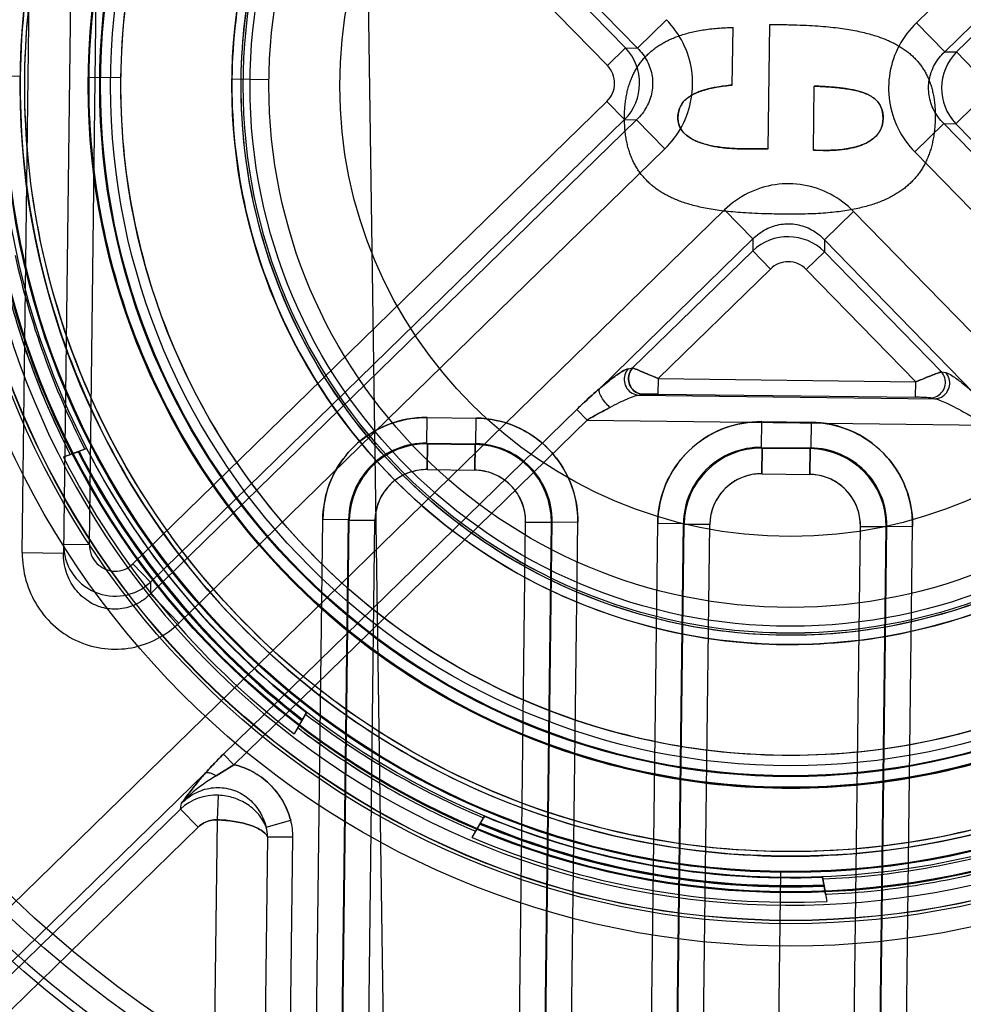
# Model space of a CAD drawing. Units: inches. Extents: x -10.5 to 35.3, y -19.3 to 12.5.
# Drawn here: x -2.9 to -2.2, y -12 to -11.2 of the extents above; entities that cross this region are included whole.
import ezdxf

# ---------------------------------------------------------------- set-up
doc = ezdxf.new("R2010")
doc.units = ezdxf.units.IN
doc.header["$LTSCALE"] = 0.935
doc.header["$MEASUREMENT"] = 0
doc.layers.get('0').update_dxf_attribs({"linetype": 'CONTINUOUS'})

msp = doc.modelspace()

# ---------------------------------------------------------------- linework, layer by layer
at = {"color": 7, "linetype": 'CONTINUOUS'}
for p, q in [((-2.60311, -13.49447), (-2.66972, -8.98095)), ((-2.21841, -11.20646), (-1.58632, -10.58983)), ((-2.19675, -11.22867), (-1.55225, -10.59992)), ((-1.5465, -10.60329), (-2.18767, -11.22878)), ((-2.43158, -11.22576), (-2.79398, -10.85427)), ((-2.7941, -10.86336), (-2.44067, -11.22565)), ((-2.45455, -11.23918), (-2.80797, -10.8769)), ((-2.90164, -11.61129), (-2.89264, -10.88354)), ((-2.86114, -10.88393), (-2.87015, -11.61168)), ((-2.85038, -11.60505), (-2.84154, -10.89104)), ((-2.43158, -11.22576), (-2.40938, -11.2041)), ((-2.35904, -11.25408), (-2.3585, -11.21003)), ((-2.33153, -11.30286), (-2.33036, -11.20768)), ((-2.19675, -11.22867), (-2.21841, -11.20646)), ((-2.45455, -11.23918), (-2.44067, -11.22565)), ((-2.44067, -11.22565), (-2.43158, -11.22576)), ((-2.19675, -11.22867), (-2.18767, -11.22878)), ((-2.17413, -11.24266), (-2.18767, -11.22878)), ((-3.6965, -11.23752), (-2.90325, -11.24734)), ((-2.85122, -11.24798), (-2.82628, -11.24829)), ((-2.74146, -11.24934), (-2.71314, -11.24969)), ((-2.29711, -11.30385), (-2.29651, -11.25485)), ((-2.81717, -11.62003), (-2.45489, -11.2666)), ((-2.45489, -11.2666), (-2.44135, -11.28047)), ((-2.17447, -11.27007), (-2.18834, -11.28361)), ((-2.80375, -11.64299), (-2.43226, -11.28059)), ((-2.44135, -11.28047), (-2.80363, -11.6339)), ((-2.44135, -11.28047), (-2.43226, -11.28059)), ((-2.43226, -11.28059), (-2.4106, -11.30279)), ((-2.19743, -11.28349), (-2.21964, -11.30515)), ((-1.56057, -11.93632), (-2.19743, -11.28349)), ((-2.19743, -11.28349), (-2.18835, -11.28361)), ((-2.18835, -11.28361), (-1.55522, -11.9326)), ((-2.78209, -11.66519), (-2.4106, -11.30279)), ((-1.58963, -11.95095), (-2.21964, -11.30515)), ((-2.99713, -11.96614), (-2.36503, -11.3495)), ((-2.34337, -11.3717), (-2.36503, -11.3495)), ((-2.28855, -11.37238), (-2.26634, -11.35072)), ((-1.63634, -11.99651), (-2.26634, -11.35072)), ((-2.46066, -11.48612), (-2.34337, -11.3717)), ((-2.34337, -11.3717), (-2.34349, -11.38079)), ((-2.28855, -11.37238), (-2.28866, -11.38147)), ((-2.17413, -11.48966), (-2.28855, -11.37238)), ((-2.34349, -11.38079), (-2.43522, -11.47028)), ((-2.32995, -11.39467), (-2.34349, -11.38079)), ((-2.30254, -11.395), (-2.28866, -11.38147)), ((-2.28866, -11.38147), (-2.19917, -11.4732)), ((-2.41579, -11.4784), (-2.32995, -11.39467)), ((-2.2188, -11.48084), (-2.30254, -11.395)), ((-2.43851, -11.47081), (-2.43522, -11.47028)), ((-2.19917, -11.4732), (-2.19589, -11.47381)), ((-2.41579, -11.4784), (-2.41593, -11.4902)), ((-2.41579, -11.4784), (-2.2188, -11.48084)), ((-2.21894, -11.49263), (-2.2188, -11.48084)), ((-2.41593, -11.4902), (-2.21894, -11.49263)), ((-2.43054, -11.49093), (-2.42724, -11.4904)), ((-2.43054, -11.49093), (-2.20436, -11.49373)), ((-2.20764, -11.49312), (-2.20436, -11.49373)), ((-2.74789, -11.76532), (-2.47793, -11.50196)), ((-2.47793, -11.50196), (-2.46999, -11.5101)), ((-2.73995, -11.77346), (-2.46999, -11.5101)), ((-2.5926, -11.52777), (-2.59236, -11.50812)), ((-2.59236, -11.50812), (-2.55479, -11.50858)), ((-2.55503, -11.52824), (-2.55479, -11.50858)), ((-2.46999, -11.5101), (-2.16539, -11.51387)), ((-2.33672, -11.53094), (-2.33647, -11.51128)), ((-2.33647, -11.51128), (-2.2989, -11.51175)), ((-2.2989, -11.51175), (-2.29914, -11.53141)), ((-2.59209, -11.5283), (-2.5926, -11.52777)), ((-2.5926, -11.52777), (-2.55503, -11.52824)), ((-2.87021, -11.53828), (-2.85247, -11.53189)), ((-2.87021, -11.53828), (-2.85901, -11.53424)), ((-2.85381, -11.53237), (-2.86502, -11.53641)), ((-2.85901, -11.53424), (-2.85845, -11.53404)), ((-2.85817, -11.53394), (-2.85831, -11.53399)), ((-2.85247, -11.53189), (-2.85381, -11.53237)), ((-2.59209, -11.5283), (-2.59233, -11.54796)), ((-2.59233, -11.54796), (-2.59209, -11.5283)), ((-2.59209, -11.5283), (-2.55556, -11.52875)), ((-2.5558, -11.54841), (-2.55556, -11.52875)), ((-2.55556, -11.52875), (-2.5558, -11.54841)), ((-2.55556, -11.52875), (-2.55503, -11.52824)), ((-2.3362, -11.53147), (-2.33672, -11.53094)), ((-2.33672, -11.53094), (-2.29914, -11.53141)), ((-2.3362, -11.53147), (-2.33645, -11.55112)), ((-2.33645, -11.55112), (-2.3362, -11.53147)), ((-2.3362, -11.53147), (-2.29967, -11.53192)), ((-2.29991, -11.55158), (-2.29967, -11.53192)), ((-2.29967, -11.53192), (-2.29991, -11.55158)), ((-2.29967, -11.53192), (-2.29914, -11.53141)), ((-2.59233, -11.54796), (-2.5558, -11.54841)), ((-2.33645, -11.55112), (-2.29991, -11.55158)), ((-2.68461, -12.60756), (-2.67196, -11.58577)), ((-2.67196, -11.58577), (-2.6523, -11.58601)), ((-2.66495, -12.6078), (-2.6523, -11.58601)), ((-2.66421, -12.58999), (-2.65179, -11.58654)), ((-2.65179, -11.58654), (-2.6523, -11.58601)), ((-2.63213, -11.58678), (-2.65179, -11.58654)), ((-2.65179, -11.58654), (-2.63213, -11.58678)), ((-2.64455, -12.59023), (-2.63213, -11.58678)), ((-2.50989, -12.64597), (-2.49679, -11.58794)), ((-2.49732, -11.58845), (-2.49679, -11.58794)), ((-2.49679, -11.58794), (-2.47713, -11.58818)), ((-2.52966, -12.61348), (-2.51697, -11.58821)), ((-2.49732, -11.58845), (-2.51697, -11.58821)), ((-2.51697, -11.58821), (-2.49732, -11.58845)), ((-2.51001, -12.61372), (-2.49732, -11.58845)), ((-2.49023, -12.64621), (-2.47713, -11.58818)), ((-2.42924, -12.65257), (-2.41607, -11.58894)), ((-2.41607, -11.58894), (-2.39642, -11.58918)), ((-2.40958, -12.65281), (-2.39642, -11.58918)), ((-2.40876, -12.62814), (-2.3959, -11.58971)), ((-2.3959, -11.58971), (-2.39642, -11.58918)), ((-2.37625, -11.58995), (-2.3959, -11.58971)), ((-2.3959, -11.58971), (-2.37625, -11.58995)), ((-2.3891, -12.62838), (-2.37625, -11.58995)), ((-2.27394, -12.62981), (-2.26109, -11.59138)), ((-2.24143, -11.59162), (-2.26109, -11.59138)), ((-2.26109, -11.59138), (-2.24143, -11.59162)), ((-2.25428, -12.63005), (-2.24143, -11.59162)), ((-2.25407, -12.65473), (-2.2409, -11.59111)), ((-2.24143, -11.59162), (-2.2409, -11.59111)), ((-2.2409, -11.59111), (-2.22125, -11.59135)), ((-2.23441, -12.65498), (-2.22125, -11.59135)), ((-2.87006, -11.60481), (-2.85038, -11.60505)), ((-2.90164, -11.61129), (-2.87015, -11.61168)), ((-2.81717, -11.62003), (-2.80363, -11.6339)), ((-2.80363, -11.6339), (-2.80375, -11.64299)), ((-2.80375, -11.64299), (-2.78209, -11.66519)), ((-2.68448, -11.73358), (-2.69397, -11.74988)), ((-2.69119, -11.7451), (-2.6852, -11.73481)), ((-2.6852, -11.73481), (-2.68448, -11.73358)), ((-2.68798, -11.73959), (-2.69397, -11.74988)), ((-2.68768, -11.73908), (-2.68798, -11.73959)), ((-2.68761, -11.73895), (-2.68753, -11.73882)), ((-2.73995, -11.77346), (-2.74789, -11.76532)), ((-2.73995, -11.77346), (-2.75353, -11.78199)), ((-2.75353, -11.78199), (-2.73995, -11.77346)), ((-2.98788, -12.00044), (-2.76152, -11.77962)), ((-2.75255, -11.81557), (-2.75158, -11.79677)), ((-2.78071, -11.80732), (-2.77989, -11.8029)), ((-2.78071, -11.80732), (-2.98465, -12.00627)), ((-2.76718, -11.8212), (-2.78071, -11.80732)), ((-2.55788, -11.82912), (-2.54839, -11.81282)), ((-2.54839, -11.81282), (-2.5491, -11.81405)), ((-2.97111, -12.02015), (-2.76718, -11.8212)), ((-2.76173, -12.55764), (-2.75255, -11.81557)), ((-2.71531, -11.82109), (-2.69649, -11.81594)), ((-2.55788, -11.82912), (-2.55189, -11.81883)), ((-2.5491, -11.81405), (-2.5551, -11.82434)), ((-2.55189, -11.81883), (-2.55159, -11.81832)), ((-2.55144, -11.81806), (-2.55151, -11.81819)), ((-2.71413, -11.82848), (-2.72258, -12.51113)), ((-2.69484, -11.82872), (-2.71413, -11.82848)), ((-2.71413, -11.82848), (-2.69484, -11.82872)), ((-2.70329, -12.51137), (-2.69484, -11.82872)), ((-2.32752, -12.30564), (-2.32194, -11.85497)), ((-2.29006, -11.85934), (-2.28685, -11.87793)), ((-2.28982, -11.86074), (-2.29006, -11.85934)), ((-2.28779, -11.87248), (-2.28982, -11.86074)), ((-2.289, -11.86546), (-2.28903, -11.86532)), ((-2.28898, -11.86561), (-2.28888, -11.86619)), ((-2.28888, -11.86619), (-2.28685, -11.87793))]:
    msp.add_line(p, q, dxfattribs=at)
for centre, radius in [((-2.293, -11.23306), 5.94488), ((-2.31451, -11.25463), 4.96063), ((-2.31451, -11.25463), 4.94882), ((-2.31451, -11.25463), 4.62757), ((-2.31451, -11.25463), 4.62322), ((-2.31451, -11.25463), 3.79134), ((-2.31451, -11.25463), 3.75984), ((-2.293, -11.23306), 3.64173), ((-2.31451, -11.25463), 2.89945), ((-2.31451, -11.25463), 2.8937), ((-2.31451, -11.25463), 2.82324), ((-2.31451, -11.25463), 2.8175), ((-2.31451, -11.25463), 2.61811), ((-2.31451, -11.25463), 2.61771), ((-2.31451, -11.25463), 2.61731), ((-2.31451, -11.25463), 2.59369), ((-2.293, -11.23306), 2.285), ((-2.31451, -11.25463), 2.26378), ((-2.31451, -11.25463), 2.26343), ((-2.31451, -11.25463), 2.25984), ((-2.31451, -11.25463), 2.24375), ((-2.31451, -11.25463), 2.22441), ((-2.31451, -11.25463), 2.21671), ((-2.31451, -11.25463), 2.20473), ((-2.31451, -11.25463), 2.20292), ((-2.31451, -11.25463), 2.19438), ((-2.31451, -11.25463), 2.18849), ((-2.31451, -11.25463), 2.18505), ((-2.31451, -11.25463), 2.18263), ((-2.31451, -11.25463), 2.17082), ((-2.31451, -11.25463), 2.10152), ((-2.31451, -11.25463), 2.01801), ((-2.31451, -11.25463), 1.84252), ((-2.31451, -11.25463), 1.81791), ((-2.31451, -11.25463), 1.81299), ((-2.31451, -11.25463), 1.81102), ((-2.31451, -11.25463), 1.77917), ((-2.31451, -11.25463), 1.77165), ((-2.31451, -11.25463), 1.73992), ((-2.31451, -11.25463), 1.73228), ((-2.31451, -11.25463), 1.72987), ((-2.31451, -11.25463), 1.72658), ((-2.31451, -11.25463), 1.70297), ((-2.31451, -11.25463), 1.70139), ((-2.31451, -11.25463), 1.69783), ((-2.31451, -11.25463), 1.67778), ((-2.31451, -11.25463), 1.64773), ((-2.31451, -11.25463), 1.64466), ((-2.31451, -11.25463), 1.62807), ((-2.31451, -11.25463), 1.62106), ((-2.31451, -11.25463), 1.61977), ((-2.31451, -11.25463), 1.6187), ((-2.31451, -11.25463), 1.6069), ((-2.31451, -11.25463), 1.59585), ((-2.31451, -11.25463), 1.58406), ((-2.31451, -11.25463), 1.57175), ((-2.31451, -11.25463), 1.53243), ((-2.31451, -11.25463), 1.52067), ((-2.31451, -11.25463), 1.51772), ((-2.31451, -11.25463), 1.0511), ((-2.31451, -11.25463), 0.98269), ((-2.31451, -11.25463), 0.8952), ((-2.31451, -11.25463), 0.87162), ((-2.31451, -11.25463), 0.85921), ((-2.31451, -11.25463), 0.65748), ((-2.31451, -11.25463), 0.64037), ((-2.31451, -11.25463), 0.638), ((-2.31451, -11.25463), 0.6378), ((-2.31451, -11.25463), 0.61665), ((-2.31451, -11.25463), 0.61596), ((-2.31451, -11.25463), 0.60495), ((-2.31451, -11.25463), 0.60111), ((-2.31451, -11.25463), 0.60085), ((-2.31451, -11.25463), 0.6006), ((-2.31451, -11.25463), 0.60039), ((-2.31451, -11.25463), 0.58879), ((-2.31451, -11.25463), 0.58526), ((-2.31451, -11.25463), 0.53676), ((-2.31451, -11.25463), 0.53612), ((-2.31451, -11.25463), 0.52798), ((-2.31451, -11.25463), 0.52731), ((-2.31451, -11.25463), 0.51968), ((-2.31451, -11.25463), 0.51181), ((-2.31451, -11.25463), 0.42698), ((-2.31451, -11.25463), 0.41993), ((-2.31451, -11.25463), 0.41833), ((-2.31451, -11.25463), 0.41831), ((-2.31451, -11.25463), 0.41308), ((-2.31451, -11.25463), 0.39866), ((-2.31451, -11.25463), 0.34449)]:
    msp.add_circle(centre, radius, dxfattribs=at)
at = {"color": 6, "linetype": 'CONTINUOUS'}
for radius in [3.79047, 3.759]:
    msp.add_circle((-2.31451, -11.25463), radius, dxfattribs=at)
at = {"color": 7, "linetype": 'CONTINUOUS'}
for centre, radius, start, end in [((-2.293, -11.23306), 8.02559, 8.849785, 351.150215), ((-2.293, -11.23306), 7.83465, 3.663066, 260.815307), ((-2.31451, -11.25463), 1.95575, 359.48862, 119.09312), ((-2.31451, -11.25463), 1.82964, 359.50225, 119.07949), ((-2.31451, -11.25463), 1.38209, 83.24397, 300.38611), ((-2.31451, -11.25463), 1.18364, 313.27308, 296.30866), ((-2.31451, -11.25463), 1.10076, 311.16692, 298.41482), ((-2.31451, -11.25463), 0.88898, 269.75578, 54.82596), ((-2.31451, -11.25463), 0.62618, 145.79212, 133.78951), ((-2.31451, -11.25463), 0.88898, 163.75578, 260.82596), ((-2.46924, -11.25271), 0.03935, 315.13472, 43.44781), ((-2.15977, -11.25654), 0.03935, 135.13472, 223.44781), ((-2.31451, -11.25463), 1.95575, 239.48862, 359.09312), ((-2.31451, -11.25463), 1.82964, 239.50225, 359.07949), ((-2.31451, -11.25463), 1.85324, 241.67215, 356.9096), ((-2.31451, -11.25463), 1.93214, 241.64409, 356.93765), ((-2.31642, -11.40936), 0.03936, 45.13477, 133.44617), ((-2.31451, -11.25463), 1.92974, 242.40762, 356.17412), ((-2.31451, -11.25463), 1.90612, 242.40762, 356.17411), ((-2.31451, -11.25463), 1.88088, 242.44949, 356.13224), ((-2.31451, -11.25463), 1.85728, 242.44948, 356.13227), ((-2.31451, -11.25463), 0.60662, 192.33276, 207.24897), ((-2.31451, -11.25463), 0.61843, 192.47598, 207.10575), ((-2.59337, -11.5867), 0.07859, 89.2618, 179.31994), ((-2.55572, -11.58717), 0.07859, 359.2618, 89.31994), ((-2.33749, -11.58987), 0.07859, 89.2618, 179.31994), ((-2.29983, -11.59034), 0.07859, 359.2618, 89.31994), ((-2.59344, -11.58664), 0.05887, 89.18925, 179.39249), ((-2.31452, -11.25464), 0.61209, 207.18152, 232.40026), ((-2.31452, -11.25464), 0.6115, 207.18863, 232.39315), ((-2.31448, -11.2546), 0.61125, 207.19324, 232.38849), ((-2.31452, -11.25464), 0.6112, 207.19225, 232.38954), ((-2.31448, -11.25461), 0.60524, 207.2672, 232.31453), ((-2.31451, -11.25463), 0.60521, 207.2665, 232.31523), ((-2.59278, -11.58731), 0.05901, 89.32987, 179.25181), ((-2.55633, -11.58776), 0.05901, 359.32987, 89.25181), ((-2.55565, -11.58711), 0.05887, 359.18925, 89.39249), ((-2.33755, -11.58981), 0.05887, 89.18925, 179.39249), ((-2.33689, -11.59048), 0.05901, 89.32987, 179.25181), ((-2.30044, -11.59093), 0.05901, 359.32987, 89.25181), ((-2.29977, -11.59027), 0.05887, 359.18925, 89.39249), ((-2.31448, -11.2546), 0.62395, 207.04187, 232.53987), ((-2.31451, -11.25463), 0.62391, 207.04114, 232.54059), ((-2.59284, -11.58725), 0.03929, 89.25739, 179.32428), ((-2.55626, -11.5877), 0.03929, 359.25739, 89.32428), ((-2.33696, -11.59041), 0.03929, 89.25739, 179.32428), ((-2.30038, -11.59087), 0.03929, 359.25739, 89.32428), ((-2.8307, -11.60532), 0.03937, 179.26339, 313.43326), ((-2.31451, -11.25463), 0.60662, 232.33276, 247.24897), ((-2.31451, -11.25463), 0.61843, 232.47598, 247.10575), ((-2.3163, -11.25806), 0.61456, 232.41272, 247.13507), ((-2.75381, -11.83606), 0.03936, 86.74537, 133.11112), ((-2.3145, -11.25459), 0.60524, 247.2672, 272.31454), ((-2.31451, -11.25463), 0.60521, 247.2665, 272.31523), ((-2.74227, -11.82918), 0.02815, 1.42287, 16.70502), ((-2.74217, -11.82916), 0.02805, 1.39195, 16.7286), ((-2.74118, -11.82819), 0.04635, 359.34755, 15.33202), ((-2.74113, -11.82819), 0.04629, 359.33881, 15.34165), ((-2.31451, -11.25463), 0.6121, 247.18173, 272.40004), ((-2.31451, -11.25463), 0.61151, 247.18884, 272.39293), ((-2.3145, -11.25459), 0.61125, 247.19324, 272.38849), ((-2.31451, -11.25463), 0.61122, 247.19246, 272.38931), ((-2.3145, -11.25459), 0.62395, 247.04187, 272.53986), ((-2.31451, -11.25463), 0.62391, 247.04114, 272.54059), ((-2.31451, -11.25463), 0.60662, 272.33276, 287.24897), ((-2.31451, -11.25463), 0.61843, 272.47598, 287.10575), ((-2.31447, -11.25454), 0.61851, 272.47229, 287.10023), ((-2.31451, -11.25463), 1.59617, 216.87224, 336.70949)]:
    msp.add_arc(centre, radius, start, end, dxfattribs=at)
for points, knots in [([(-1.72577, -11.26191), (-1.72536, -11.22346), (-1.73189, -11.14624), (-1.76425, -11.03473), (-1.8177, -10.9316), (-1.89027, -10.84089), (-1.97915, -10.76606), (-2.08093, -10.71002), (-2.19169, -10.67491), (-2.30717, -10.66209), (-2.42294, -10.67205), (-2.53453, -10.7044), (-2.63767, -10.75791), (-2.72837, -10.83052), (-2.80316, -10.91941), (-2.85916, -11.02118), (-2.89427, -11.13185), (-2.9027, -11.20889), (-2.90325, -11.24734)], [0, 0, 0, 0, 0.06247, 0.124955, 0.187447, 0.24995, 0.312461, 0.374975, 0.437488, 0.5, 0.562513, 0.625026, 0.68754, 0.750051, 0.812554, 0.875046, 0.937531, 1, 1, 1, 1]), ([(-2.72441, -10.83687), (-2.69612, -10.80923), (-2.6339, -10.75934), (-2.52741, -10.70513), (-2.41212, -10.67346), (-2.2928, -10.66572), (-2.17437, -10.68222), (-2.06172, -10.72229), (-1.95947, -10.78428), (-1.87183, -10.86562), (-1.80242, -10.96299), (-1.7541, -11.07235), (-1.72884, -11.18923), (-1.72769, -11.30879), (-1.75071, -11.42612), (-1.79693, -11.5364), (-1.86446, -11.63507), (-1.95052, -11.71809), (-2.05156, -11.78202), (-2.16343, -11.82424), (-2.28152, -11.84301), (-2.40096, -11.83756), (-2.51685, -11.80811), (-2.6244, -11.75587), (-2.7192, -11.683), (-2.79734, -11.5925), (-2.8556, -11.48808), (-2.89159, -11.37405), (-2.90382, -11.25511), (-2.89177, -11.13616), (-2.85605, -11.02213), (-2.81721, -10.95247), (-2.79466, -10.91998)], [0, 0, 0, 0, 0.033306, 0.066635, 0.099968, 0.133304, 0.166641, 0.199977, 0.233313, 0.266649, 0.299985, 0.333321, 0.366657, 0.399993, 0.433329, 0.466665, 0.500001, 0.533337, 0.566673, 0.600009, 0.633345, 0.666681, 0.700017, 0.733353, 0.766689, 0.800025, 0.833361, 0.866697, 0.900034, 0.933367, 0.966695, 1, 1, 1, 1]), ([(-1.77779, -11.26127), (-1.77739, -11.22397), (-1.78423, -11.14892), (-1.81778, -11.04108), (-1.87306, -10.94241), (-1.94765, -10.85742), (-2.0383, -10.7898), (-2.14102, -10.74252), (-2.25133, -10.71763), (-2.36441, -10.71624), (-2.4753, -10.73839), (-2.57916, -10.78313), (-2.67145, -10.84849), (-2.74812, -10.93161), (-2.80582, -11.02888), (-2.84201, -11.13585), (-2.85071, -11.2107), (-2.85122, -11.24798)], [0, 0, 0, 0, 0.066479, 0.133191, 0.199883, 0.266578, 0.333273, 0.399968, 0.466663, 0.533359, 0.600054, 0.666749, 0.733444, 0.800139, 0.866831, 0.933542, 1, 1, 1, 1]), ([(-2.85059, -11.24799), (-2.85007, -11.21075), (-2.84139, -11.13599), (-2.80523, -11.02914), (-2.7476, -10.93198), (-2.67101, -10.84896), (-2.57883, -10.78367), (-2.47508, -10.73899), (-2.36431, -10.71687), (-2.25136, -10.71827), (-2.14118, -10.74314), (-2.03857, -10.79038), (-1.94804, -10.85793), (-1.87354, -10.94283), (-1.81833, -11.0414), (-1.78485, -11.1491), (-1.77802, -11.22404), (-1.77843, -11.26126)], [0, 0, 0, 0, 0.066455, 0.133174, 0.199868, 0.266567, 0.333266, 0.399965, 0.466664, 0.533362, 0.600061, 0.66676, 0.733458, 0.800158, 0.866852, 0.93357, 1, 1, 1, 1]), ([(-2.82628, -11.24829), (-2.82579, -11.21274), (-2.8175, -11.14137), (-2.78298, -11.03937), (-2.72796, -10.94661), (-2.65484, -10.86735), (-2.56684, -10.80503), (-2.4678, -10.76237), (-2.36205, -10.74125), (-2.25423, -10.74259), (-2.14904, -10.76633), (-2.05109, -10.81143), (-1.96466, -10.87592), (-1.89354, -10.95697), (-1.84083, -11.05107), (-1.80887, -11.15388), (-1.80235, -11.22542), (-1.80274, -11.26096)], [0, 0, 0, 0, 0.066455, 0.133174, 0.199868, 0.266567, 0.333266, 0.399965, 0.466664, 0.533362, 0.600061, 0.66676, 0.733458, 0.800158, 0.866852, 0.93357, 1, 1, 1, 1]), ([(-1.88756, -11.25991), (-1.88724, -11.23025), (-1.89268, -11.17056), (-1.91936, -11.08477), (-1.96333, -11.00628), (-2.02267, -10.93867), (-2.09478, -10.88487), (-2.1765, -10.84725), (-2.26425, -10.82746), (-2.35421, -10.82635), (-2.44243, -10.84397), (-2.52505, -10.87956), (-2.59846, -10.93156), (-2.65945, -10.99769), (-2.70535, -11.07508), (-2.73413, -11.16017), (-2.74105, -11.2197), (-2.74146, -11.24934)], [0, 0, 0, 0, 0.066455, 0.133174, 0.199868, 0.266567, 0.333266, 0.399965, 0.466664, 0.533362, 0.600061, 0.66676, 0.733458, 0.800158, 0.866852, 0.93357, 1, 1, 1, 1]), ([(-2.73441, -11.24943), (-2.73396, -11.21818), (-2.72622, -11.15542), (-2.69383, -11.06638), (-2.6424, -10.98664), (-2.57451, -10.92037), (-2.49358, -10.87088), (-2.40365, -10.84064), (-2.30925, -10.83119), (-2.21511, -10.84298), (-2.12596, -10.87544), (-2.04628, -10.92693), (-1.98006, -10.99487), (-1.93063, -11.07586), (-1.90047, -11.16567), (-1.89428, -11.22858), (-1.89461, -11.25982)], [0, 0, 0, 0, 0.071222, 0.142701, 0.214162, 0.285624, 0.357087, 0.42855, 0.500013, 0.571476, 0.642939, 0.714402, 0.785864, 0.857324, 0.928804, 1, 1, 1, 1]), ([(-2.4106, -11.30279), (-2.40539, -11.29764), (-2.3964, -11.28579), (-2.38923, -11.26477), (-2.38896, -11.24262), (-2.39561, -11.22144), (-2.4043, -11.20937), (-2.40938, -11.2041)], [0, 0, 0, 0, 0.201072, 0.400887, 0.599274, 0.799082, 1, 1, 1, 1]), ([(-2.33036, -11.20768), (-2.32602, -11.20778), (-2.31993, -11.20784), (-2.3106, -11.20803), (-2.30268, -11.20832), (-2.29384, -11.20884), (-2.28579, -11.20951), (-2.27843, -11.21033), (-2.27168, -11.21129), (-2.26546, -11.21238), (-2.25972, -11.2136), (-2.25443, -11.21493), (-2.24954, -11.21638), (-2.24501, -11.21793), (-2.24082, -11.2196), (-2.23694, -11.22136), (-2.23335, -11.22323), (-2.23002, -11.2252), (-2.22694, -11.22728), (-2.22409, -11.22946), (-2.22146, -11.23174), (-2.21903, -11.23414), (-2.21679, -11.23666), (-2.21474, -11.2393), (-2.21287, -11.24207), (-2.21146, -11.24449), (-2.21042, -11.2465), (-2.20943, -11.24857), (-2.2083, -11.25127), (-2.20712, -11.25466), (-2.20612, -11.25823), (-2.20531, -11.26199), (-2.20467, -11.26597), (-2.20423, -11.27017), (-2.204, -11.27461), (-2.20397, -11.27929), (-2.20415, -11.28404), (-2.20455, -11.28869), (-2.20513, -11.2931), (-2.20591, -11.29729), (-2.20687, -11.30126), (-2.20801, -11.30504), (-2.20932, -11.30863), (-2.2108, -11.31204), (-2.21244, -11.31528), (-2.21425, -11.31836), (-2.21623, -11.32129), (-2.21838, -11.32408), (-2.22071, -11.32673), (-2.22321, -11.32925), (-2.2259, -11.33164), (-2.22879, -11.33391), (-2.23189, -11.33606), (-2.2352, -11.3381), (-2.23875, -11.34002), (-2.24254, -11.34182), (-2.24661, -11.3435), (-2.25095, -11.34505), (-2.25561, -11.34649), (-2.26059, -11.34779), (-2.26593, -11.34896), (-2.27166, -11.34999), (-2.27782, -11.35087), (-2.28446, -11.3516), (-2.29163, -11.35217), (-2.29942, -11.35256), (-2.30793, -11.35278), (-2.31548, -11.3528), (-2.32256, -11.35271), (-2.33008, -11.35256), (-2.33901, -11.35231), (-2.3483, -11.35186), (-2.35647, -11.35128), (-2.36383, -11.35057), (-2.37054, -11.34971), (-2.37672, -11.34873), (-2.38242, -11.34761), (-2.3877, -11.34636), (-2.39261, -11.345), (-2.39718, -11.34351), (-2.40143, -11.3419), (-2.40539, -11.34019), (-2.40908, -11.33835), (-2.41251, -11.33641), (-2.41572, -11.33436), (-2.4187, -11.33219), (-2.42148, -11.3299), (-2.42405, -11.3275), (-2.42644, -11.32497), (-2.42865, -11.32232), (-2.43068, -11.31953), (-2.43255, -11.3166), (-2.43424, -11.31352), (-2.43576, -11.31028), (-2.43712, -11.30686), (-2.4383, -11.30327), (-2.43931, -11.29949), (-2.44013, -11.29551), (-2.44077, -11.29132), (-2.44121, -11.2869), (-2.44144, -11.28223), (-2.44147, -11.27747), (-2.44129, -11.27276), (-2.4409, -11.26828), (-2.44032, -11.26402), (-2.43955, -11.25999), (-2.43859, -11.25616), (-2.43747, -11.25253), (-2.43617, -11.24907), (-2.4347, -11.24579), (-2.43306, -11.24268), (-2.43155, -11.2402), (-2.43026, -11.2383), (-2.42892, -11.23645), (-2.42713, -11.23423), (-2.42481, -11.2317), (-2.42231, -11.2293), (-2.41963, -11.22704), (-2.41675, -11.2249), (-2.41366, -11.2229), (-2.41036, -11.22102), (-2.40684, -11.21927), (-2.40307, -11.21765), (-2.39906, -11.21616), (-2.39477, -11.21482), (-2.39021, -11.21362), (-2.38534, -11.21257), (-2.38016, -11.21169), (-2.37465, -11.21098), (-2.36878, -11.21045), (-2.36336, -11.21015), (-2.35989, -11.21006), (-2.3585, -11.21003)], [0, 0, 0, 0, 0.021374, 0.030043, 0.045993, 0.060464, 0.073677, 0.085803, 0.096981, 0.107322, 0.116923, 0.125867, 0.134228, 0.142071, 0.149458, 0.156444, 0.163081, 0.169418, 0.175504, 0.181381, 0.187096, 0.192689, 0.198203, 0.203679, 0.209159, 0.214684, 0.217476, 0.220293, 0.226015, 0.231892, 0.237965, 0.244278, 0.250874, 0.257798, 0.265094, 0.27281, 0.280859, 0.288512, 0.295809, 0.30279, 0.309495, 0.31596, 0.322225, 0.328323, 0.334283, 0.340142, 0.345936, 0.351703, 0.357479, 0.3633, 0.369203, 0.375226, 0.381406, 0.387782, 0.394393, 0.40128, 0.408486, 0.416056, 0.424037, 0.432481, 0.441444, 0.450988, 0.461187, 0.472122, 0.483899, 0.496649, 0.510551, 0.525868, 0.533902, 0.545426, 0.562968, 0.577956, 0.591273, 0.603341, 0.614408, 0.624641, 0.634158, 0.643052, 0.651401, 0.659269, 0.666714, 0.673789, 0.680541, 0.687015, 0.693253, 0.699298, 0.705188, 0.710963, 0.71666, 0.722318, 0.727973, 0.733663, 0.739425, 0.745298, 0.751318, 0.757519, 0.763932, 0.770597, 0.777551, 0.784836, 0.792492, 0.800559, 0.808322, 0.815703, 0.822742, 0.829477, 0.835945, 0.842184, 0.848231, 0.854122, 0.859893, 0.86558, 0.868404, 0.871219, 0.876832, 0.882458, 0.888133, 0.89389, 0.899768, 0.905801, 0.912026, 0.918479, 0.925198, 0.93222, 0.939582, 0.947325, 0.955487, 0.964108, 0.973229, 0.982893, 0.993142, 1, 1, 1, 1]), ([(-2.21841, -11.20646), (-2.22362, -11.21161), (-2.23261, -11.22346), (-2.23978, -11.24447), (-2.24006, -11.26662), (-2.23341, -11.28781), (-2.22472, -11.29987), (-2.21964, -11.30515)], [0, 0, 0, 0, 0.200984, 0.400784, 0.599169, 0.798953, 1, 1, 1, 1]), ([(-2.43158, -11.22576), (-2.42857, -11.2287), (-2.42355, -11.23543), (-2.4197, -11.24722), (-2.41985, -11.25944), (-2.424, -11.27112), (-2.42918, -11.27772), (-2.43226, -11.28059)], [0, 0, 0, 0, 0.206152, 0.40305, 0.597086, 0.793979, 1, 1, 1, 1]), ([(-2.19743, -11.28349), (-2.20044, -11.28055), (-2.20546, -11.27382), (-2.20932, -11.26204), (-2.20917, -11.24982), (-2.20502, -11.23814), (-2.19983, -11.23153), (-2.19675, -11.22867)], [0, 0, 0, 0, 0.206076, 0.402993, 0.597057, 0.793937, 1, 1, 1, 1]), ([(-2.45489, -11.2666), (-2.45306, -11.26482), (-2.45009, -11.26053), (-2.44849, -11.25295), (-2.44992, -11.24535), (-2.45277, -11.241), (-2.45455, -11.23918)], [0, 0, 0, 0, 0.252785, 0.500738, 0.748207, 1, 1, 1, 1]), ([(-2.90325, -11.24734), (-2.90366, -11.28579), (-2.89713, -11.36301), (-2.86477, -11.47452), (-2.81131, -11.57765), (-2.73874, -11.66836), (-2.64986, -11.74319), (-2.54808, -11.79924), (-2.43732, -11.83434), (-2.32184, -11.84716), (-2.20608, -11.83721), (-2.09448, -11.80485), (-1.99135, -11.75134), (-1.90064, -11.67874), (-1.82585, -11.58984), (-1.76986, -11.48807), (-1.73475, -11.3774), (-1.72631, -11.30037), (-1.72577, -11.26191)], [0, 0, 0, 0, 0.06247, 0.124955, 0.187447, 0.24995, 0.312461, 0.374975, 0.437488, 0.5, 0.562513, 0.625026, 0.68754, 0.750051, 0.812554, 0.875046, 0.937531, 1, 1, 1, 1]), ([(-2.85122, -11.24798), (-2.85163, -11.28528), (-2.84479, -11.36033), (-2.81124, -11.46818), (-2.75596, -11.56684), (-2.68136, -11.65183), (-2.59072, -11.71945), (-2.48799, -11.76674), (-2.37768, -11.79162), (-2.26461, -11.79302), (-2.15371, -11.77086), (-2.04985, -11.72613), (-1.95757, -11.66077), (-1.8809, -11.57764), (-1.8232, -11.48037), (-1.787, -11.3734), (-1.77831, -11.29855), (-1.77779, -11.26127)], [0, 0, 0, 0, 0.066479, 0.133191, 0.199883, 0.266578, 0.333273, 0.399968, 0.466663, 0.533359, 0.600054, 0.666749, 0.733444, 0.800139, 0.866831, 0.933542, 1, 1, 1, 1]), ([(-1.77843, -11.26126), (-1.77894, -11.2985), (-1.78763, -11.37326), (-1.82378, -11.48011), (-1.88142, -11.57727), (-1.95801, -11.6603), (-2.05019, -11.72558), (-2.15393, -11.77026), (-2.2647, -11.79238), (-2.37765, -11.79098), (-2.48784, -11.76611), (-2.59044, -11.71887), (-2.68097, -11.65132), (-2.75547, -11.56642), (-2.81068, -11.46786), (-2.84417, -11.36016), (-2.851, -11.28522), (-2.85059, -11.24799)], [0, 0, 0, 0, 0.066455, 0.133174, 0.199868, 0.266567, 0.333266, 0.399965, 0.466664, 0.533362, 0.600061, 0.66676, 0.733458, 0.800158, 0.866852, 0.93357, 1, 1, 1, 1]), ([(-1.80274, -11.26096), (-1.80323, -11.29651), (-1.81152, -11.36788), (-1.84603, -11.46989), (-1.90106, -11.56264), (-1.97417, -11.6419), (-2.06217, -11.70423), (-2.16121, -11.74688), (-2.26696, -11.768), (-2.37479, -11.76666), (-2.47998, -11.74292), (-2.57793, -11.69782), (-2.66435, -11.63333), (-2.73548, -11.55228), (-2.78818, -11.45819), (-2.82015, -11.35537), (-2.82667, -11.28383), (-2.82628, -11.24829)], [0, 0, 0, 0, 0.066455, 0.133174, 0.199868, 0.266567, 0.333266, 0.399965, 0.466664, 0.533362, 0.600061, 0.66676, 0.733458, 0.800158, 0.866852, 0.93357, 1, 1, 1, 1]), ([(-2.74146, -11.24934), (-2.74178, -11.279), (-2.73634, -11.33869), (-2.70966, -11.42448), (-2.66568, -11.50297), (-2.60634, -11.57059), (-2.53424, -11.62438), (-2.45252, -11.662), (-2.36476, -11.6818), (-2.27481, -11.68291), (-2.18659, -11.66528), (-2.10397, -11.62969), (-2.03055, -11.57769), (-1.96956, -11.51156), (-1.92367, -11.43418), (-1.89488, -11.34909), (-1.88797, -11.28956), (-1.88756, -11.25991)], [0, 0, 0, 0, 0.066455, 0.133174, 0.199868, 0.266567, 0.333266, 0.399965, 0.466664, 0.533362, 0.600061, 0.66676, 0.733458, 0.800158, 0.866852, 0.93357, 1, 1, 1, 1]), ([(-1.89461, -11.25982), (-1.89506, -11.29107), (-1.9028, -11.35383), (-1.93518, -11.44287), (-1.98661, -11.52261), (-2.0545, -11.58888), (-2.13544, -11.63837), (-2.22536, -11.66861), (-2.31977, -11.67807), (-2.4139, -11.66627), (-2.50305, -11.63381), (-2.58274, -11.58232), (-2.64896, -11.51438), (-2.69839, -11.43339), (-2.72855, -11.34359), (-2.73473, -11.28067), (-2.73441, -11.24943)], [0, 0, 0, 0, 0.071222, 0.142701, 0.214162, 0.285624, 0.357087, 0.42855, 0.500013, 0.571476, 0.642939, 0.714402, 0.785864, 0.857324, 0.928804, 1, 1, 1, 1]), ([(-2.33153, -11.30286), (-2.33621, -11.30289), (-2.34515, -11.30282), (-2.35798, -11.30281), (-2.36962, -11.30161), (-2.38004, -11.29947), (-2.38905, -11.2961), (-2.39633, -11.29119), (-2.40067, -11.28398), (-2.40094, -11.27571), (-2.39791, -11.26758), (-2.39075, -11.26157), (-2.38147, -11.25786), (-2.37069, -11.25546), (-2.36305, -11.25444), (-2.35904, -11.25408)], [0, 0, 0, 0, 0.105446, 0.201462, 0.289024, 0.368629, 0.440593, 0.504824, 0.562869, 0.62295, 0.685329, 0.751739, 0.826455, 0.909253, 1, 1, 1, 1]), ([(-2.35904, -11.25408), (-2.36111, -11.25429), (-2.36496, -11.25473), (-2.37033, -11.25554), (-2.37497, -11.25643), (-2.37901, -11.25741), (-2.38252, -11.25846), (-2.38558, -11.25958), (-2.38825, -11.26076), (-2.39057, -11.26202), (-2.39259, -11.26333), (-2.39434, -11.26472), (-2.39584, -11.26618), (-2.39712, -11.26772), (-2.3982, -11.26936), (-2.39908, -11.27109), (-2.39977, -11.27294), (-2.40027, -11.27492), (-2.40057, -11.27704), (-2.40067, -11.27916), (-2.40057, -11.28119), (-2.40025, -11.28305), (-2.39973, -11.28482), (-2.39901, -11.2865), (-2.39808, -11.28812), (-2.39693, -11.28967), (-2.39555, -11.29117), (-2.39392, -11.29261), (-2.39203, -11.29399), (-2.38984, -11.29531), (-2.38735, -11.29657), (-2.38451, -11.29775), (-2.38132, -11.29885), (-2.37774, -11.29985), (-2.37376, -11.30073), (-2.36938, -11.30149), (-2.36458, -11.3021), (-2.35939, -11.30254), (-2.35422, -11.30279), (-2.3449, -11.30291), (-2.33742, -11.30268), (-2.33153, -11.30286)], [0, 0, 0, 0, 0.046769, 0.086991, 0.122125, 0.152996, 0.180276, 0.204531, 0.226251, 0.245871, 0.263783, 0.280349, 0.29591, 0.310793, 0.325316, 0.339793, 0.354465, 0.369612, 0.385551, 0.402607, 0.417171, 0.431179, 0.44486, 0.458493, 0.472353, 0.486711, 0.501836, 0.517995, 0.535454, 0.554476, 0.575321, 0.598239, 0.623466, 0.65122, 0.681684, 0.714993, 0.751216, 0.790327, 0.832171, 0.867463, 1, 1, 1, 1]), ([(-2.29651, -11.25485), (-2.29251, -11.255), (-2.28482, -11.25544), (-2.27377, -11.25647), (-2.26373, -11.25821), (-2.25494, -11.26108), (-2.24782, -11.26596), (-2.24401, -11.27346), (-2.24345, -11.28176), (-2.24602, -11.29012), (-2.25261, -11.29658), (-2.2616, -11.30074), (-2.2723, -11.30322), (-2.28433, -11.3041), (-2.29274, -11.30406), (-2.29711, -11.30385)], [0, 0, 0, 0, 0.092587, 0.178065, 0.256454, 0.327628, 0.390913, 0.450195, 0.5153, 0.579125, 0.646047, 0.721657, 0.805841, 0.898662, 1, 1, 1, 1]), ([(-2.29711, -11.30385), (-2.29567, -11.30387), (-2.29277, -11.30391), (-2.28905, -11.30396), (-2.28594, -11.30398), (-2.28345, -11.30392), (-2.28099, -11.30381), (-2.2786, -11.30365), (-2.27629, -11.30344), (-2.27406, -11.30318), (-2.27192, -11.30287), (-2.26987, -11.30251), (-2.26792, -11.30211), (-2.26605, -11.30168), (-2.26428, -11.30121), (-2.2626, -11.3007), (-2.26101, -11.30016), (-2.2595, -11.29959), (-2.25809, -11.29899), (-2.25675, -11.29837), (-2.25549, -11.29772), (-2.25432, -11.29704), (-2.25321, -11.29635), (-2.25218, -11.29563), (-2.25122, -11.29489), (-2.25032, -11.29412), (-2.24949, -11.29334), (-2.24873, -11.29254), (-2.24802, -11.29171), (-2.24737, -11.29086), (-2.24678, -11.28999), (-2.24624, -11.2891), (-2.24576, -11.28818), (-2.24534, -11.28724), (-2.24496, -11.28627), (-2.24464, -11.28528), (-2.24438, -11.28425), (-2.2442, -11.28338), (-2.24409, -11.28266), (-2.24399, -11.28192), (-2.2439, -11.28098), (-2.24386, -11.27978), (-2.24387, -11.27854), (-2.24394, -11.27729), (-2.24407, -11.2761), (-2.24424, -11.27496), (-2.24447, -11.27388), (-2.24474, -11.27285), (-2.24507, -11.27186), (-2.24544, -11.27091), (-2.24587, -11.27), (-2.24634, -11.26913), (-2.24686, -11.26829), (-2.24743, -11.26748), (-2.24806, -11.2667), (-2.24874, -11.26595), (-2.24948, -11.26523), (-2.25027, -11.26452), (-2.25114, -11.26385), (-2.25207, -11.26319), (-2.25308, -11.26256), (-2.25416, -11.26194), (-2.25533, -11.26135), (-2.2566, -11.26078), (-2.25796, -11.26023), (-2.25944, -11.2597), (-2.26103, -11.25919), (-2.26275, -11.2587), (-2.26461, -11.25823), (-2.26664, -11.25779), (-2.26884, -11.25736), (-2.27123, -11.25696), (-2.27385, -11.25659), (-2.27672, -11.25624), (-2.27989, -11.25591), (-2.28341, -11.25561), (-2.28736, -11.25532), (-2.29178, -11.25507), (-2.29488, -11.25492), (-2.29651, -11.25485)], [0, 0, 0, 0, 0.033369, 0.066739, 0.08575, 0.10516, 0.124111, 0.142535, 0.160385, 0.177626, 0.19424, 0.210215, 0.225552, 0.240257, 0.254343, 0.267828, 0.280733, 0.293082, 0.304904, 0.316227, 0.327083, 0.337503, 0.347521, 0.357171, 0.366488, 0.375506, 0.384262, 0.392791, 0.401128, 0.409311, 0.417376, 0.425359, 0.433297, 0.441227, 0.449186, 0.457211, 0.465341, 0.473614, 0.477816, 0.482067, 0.490729, 0.499637, 0.509734, 0.51934, 0.528514, 0.537309, 0.545781, 0.55398, 0.561959, 0.569769, 0.57746, 0.585074, 0.592652, 0.600241, 0.607894, 0.615659, 0.623589, 0.631733, 0.640147, 0.648884, 0.658003, 0.667563, 0.677627, 0.688264, 0.699545, 0.711549, 0.724364, 0.738083, 0.752816, 0.768684, 0.78583, 0.80442, 0.824656, 0.846787, 0.871128, 0.898096, 0.928269, 0.962497, 1, 1, 1, 1]), ([(-2.26634, -11.35072), (-2.2715, -11.34551), (-2.28335, -11.33651), (-2.30437, -11.32935), (-2.32653, -11.32908), (-2.3477, -11.33573), (-2.35976, -11.34442), (-2.36503, -11.3495)], [0, 0, 0, 0, 0.20118, 0.400972, 0.599363, 0.79916, 1, 1, 1, 1]), ([(-2.34337, -11.3717), (-2.34043, -11.36869), (-2.3337, -11.36367), (-2.32192, -11.35981), (-2.30969, -11.35997), (-2.29801, -11.36412), (-2.29141, -11.3693), (-2.28855, -11.37238)], [0, 0, 0, 0, 0.206187, 0.403072, 0.597132, 0.794038, 1, 1, 1, 1]), ([(-2.91834, -11.38823), (-2.91453, -11.40542), (-2.90546, -11.43947), (-2.8876, -11.48903), (-2.87295, -11.52089), (-2.86499, -11.5364)], [0, 0, 0, 0, 0.334698, 0.668716, 1, 1, 1, 1]), ([(-2.30254, -11.395), (-2.30431, -11.39318), (-2.30858, -11.39022), (-2.31616, -11.38861), (-2.32377, -11.39003), (-2.32812, -11.39288), (-2.32995, -11.39467)], [0, 0, 0, 0, 0.252043, 0.499507, 0.74748, 1, 1, 1, 1]), ([(-2.43851, -11.47081), (-2.44019, -11.4711), (-2.44442, -11.4736), (-2.45175, -11.47869), (-2.45742, -11.48337), (-2.46066, -11.48612)], [0, 0, 0, 0, 0.189167, 0.528838, 1, 1, 1, 1]), ([(-2.46066, -11.48612), (-2.45743, -11.48337), (-2.45176, -11.47872), (-2.44444, -11.47357), (-2.44019, -11.47114), (-2.43851, -11.47081)], [0, 0, 0, 0, 0.470551, 0.810422, 1, 1, 1, 1]), ([(-2.43851, -11.47081), (-2.43974, -11.47211), (-2.44159, -11.47537), (-2.44195, -11.48094), (-2.4399, -11.48613), (-2.43584, -11.48989), (-2.43229, -11.49088), (-2.43054, -11.49093)], [0, 0, 0, 0, 0.199718, 0.402335, 0.604901, 0.80421, 1, 1, 1, 1]), ([(-2.43522, -11.47028), (-2.43645, -11.47158), (-2.4383, -11.47485), (-2.43866, -11.48041), (-2.43661, -11.4856), (-2.43256, -11.48935), (-2.42899, -11.49035), (-2.42724, -11.4904)], [0, 0, 0, 0, 0.200227, 0.402994, 0.60445, 0.804051, 1, 1, 1, 1]), ([(-2.42724, -11.4904), (-2.42899, -11.49035), (-2.43255, -11.48935), (-2.43661, -11.4856), (-2.43866, -11.4804), (-2.43829, -11.47483), (-2.43644, -11.47158), (-2.43522, -11.47028)], [0, 0, 0, 0, 0.195868, 0.395351, 0.597942, 0.800403, 1, 1, 1, 1]), ([(-2.43522, -11.47028), (-2.43447, -11.4706), (-2.43219, -11.4713), (-2.42804, -11.47312), (-2.42231, -11.47551), (-2.41806, -11.47739), (-2.41579, -11.4784)], [0, 0, 0, 0, 0.116324, 0.338533, 0.64482, 1, 1, 1, 1]), ([(-2.41579, -11.4784), (-2.41808, -11.47742), (-2.42233, -11.47551), (-2.42805, -11.47307), (-2.43224, -11.47139), (-2.43444, -11.4705), (-2.43522, -11.47028)], [0, 0, 0, 0, 0.355773, 0.663297, 0.884597, 1, 1, 1, 1]), ([(-2.2188, -11.48084), (-2.21649, -11.47988), (-2.21218, -11.47811), (-2.2064, -11.47586), (-2.20221, -11.47414), (-2.19993, -11.47351), (-2.19917, -11.4732)], [0, 0, 0, 0, 0.356019, 0.663182, 0.884014, 1, 1, 1, 1]), ([(-2.19917, -11.4732), (-2.19997, -11.47339), (-2.20218, -11.47425), (-2.20641, -11.47582), (-2.21218, -11.47811), (-2.21647, -11.47992), (-2.2188, -11.48084)], [0, 0, 0, 0, 0.116403, 0.336724, 0.64348, 1, 1, 1, 1]), ([(-2.20764, -11.49312), (-2.20589, -11.49311), (-2.20231, -11.49221), (-2.19816, -11.48855), (-2.19598, -11.4834), (-2.19621, -11.47783), (-2.19798, -11.47453), (-2.19917, -11.4732)], [0, 0, 0, 0, 0.195695, 0.395233, 0.597895, 0.800534, 1, 1, 1, 1]), ([(-2.20436, -11.49373), (-2.20261, -11.49372), (-2.19903, -11.49282), (-2.19488, -11.48916), (-2.1927, -11.48401), (-2.19293, -11.47844), (-2.1947, -11.47514), (-2.19589, -11.47381)], [0, 0, 0, 0, 0.19594, 0.395453, 0.59802, 0.80043, 1, 1, 1, 1]), ([(-2.19589, -11.47381), (-2.19422, -11.47418), (-2.19003, -11.47672), (-2.18285, -11.48204), (-2.17729, -11.48683), (-2.17413, -11.48966)], [0, 0, 0, 0, 0.189562, 0.529454, 1, 1, 1, 1]), ([(-2.46066, -11.48612), (-2.46252, -11.48776), (-2.46634, -11.49115), (-2.47213, -11.4964), (-2.47599, -11.50008), (-2.47793, -11.50196)], [0, 0, 0, 0, 0.318313, 0.653329, 1, 1, 1, 1]), ([(-2.47793, -11.50196), (-2.47598, -11.50006), (-2.4721, -11.49638), (-2.46631, -11.49112), (-2.4625, -11.48775), (-2.46066, -11.48612)], [0, 0, 0, 0, 0.348665, 0.684872, 1, 1, 1, 1]), ([(-2.45261, -11.50039), (-2.45385, -11.49931), (-2.45613, -11.49693), (-2.45888, -11.49307), (-2.46059, -11.48952), (-2.46101, -11.487), (-2.46066, -11.48612)], [0, 0, 0, 0, 0.292466, 0.582756, 0.832177, 1, 1, 1, 1]), ([(-2.42724, -11.4904), (-2.42651, -11.4903), (-2.42444, -11.49023), (-2.42067, -11.49016), (-2.41764, -11.49018), (-2.41593, -11.4902)], [0, 0, 0, 0, 0.196508, 0.547398, 1, 1, 1, 1]), ([(-2.41593, -11.4902), (-2.41724, -11.49018), (-2.41967, -11.49017), (-2.42296, -11.49019), (-2.42541, -11.49026), (-2.42676, -11.49032), (-2.42724, -11.4904)], [0, 0, 0, 0, 0.347783, 0.643861, 0.869929, 1, 1, 1, 1]), ([(-2.45261, -11.50039), (-2.45025, -11.49916), (-2.44586, -11.49689), (-2.4397, -11.494), (-2.43474, -11.49201), (-2.43177, -11.49104), (-2.43054, -11.49093)], [0, 0, 0, 0, 0.331823, 0.616241, 0.845204, 1, 1, 1, 1]), ([(-2.20764, -11.49312), (-2.20812, -11.49303), (-2.20946, -11.49294), (-2.21191, -11.4928), (-2.21519, -11.4927), (-2.21763, -11.49265), (-2.21894, -11.49263)], [0, 0, 0, 0, 0.129284, 0.354684, 0.651058, 1, 1, 1, 1]), ([(-2.20436, -11.49373), (-2.20313, -11.49387), (-2.20019, -11.49492), (-2.19527, -11.49702), (-2.1892, -11.50007), (-2.18486, -11.50245), (-2.18253, -11.50374)], [0, 0, 0, 0, 0.154799, 0.383766, 0.668183, 1, 1, 1, 1]), ([(-2.46999, -11.5101), (-2.4681, -11.50896), (-2.46426, -11.50668), (-2.45843, -11.5035), (-2.45454, -11.50139), (-2.45261, -11.50039)], [0, 0, 0, 0, 0.333028, 0.672907, 1, 1, 1, 1]), ([(-2.45261, -11.50039), (-2.4545, -11.50139), (-2.45837, -11.50345), (-2.46418, -11.50665), (-2.46807, -11.50893), (-2.46999, -11.5101)], [0, 0, 0, 0, 0.321975, 0.660193, 1, 1, 1, 1]), ([(-2.18253, -11.50374), (-2.18063, -11.50478), (-2.17679, -11.50698), (-2.17104, -11.51031), (-2.16726, -11.51269), (-2.16539, -11.51387)], [0, 0, 0, 0, 0.327122, 0.66691, 1, 1, 1, 1]), ([(-2.67196, -11.58577), (-2.6718, -11.57758), (-2.66908, -11.56109), (-2.65743, -11.53895), (-2.63952, -11.52148), (-2.6171, -11.51039), (-2.60055, -11.50807), (-2.59236, -11.50812)], [0, 0, 0, 0, 0.199877, 0.400004, 0.600051, 0.800182, 1, 1, 1, 1]), ([(-2.55479, -11.50858), (-2.54659, -11.50874), (-2.53011, -11.51146), (-2.50797, -11.52311), (-2.4905, -11.54103), (-2.4794, -11.56344), (-2.47709, -11.57999), (-2.47713, -11.58818)], [0, 0, 0, 0, 0.199877, 0.400004, 0.600051, 0.800182, 1, 1, 1, 1]), ([(-2.41607, -11.58894), (-2.41592, -11.58074), (-2.41319, -11.56426), (-2.40154, -11.54212), (-2.38363, -11.52465), (-2.36121, -11.51355), (-2.34467, -11.51124), (-2.33647, -11.51128)], [0, 0, 0, 0, 0.199877, 0.400004, 0.600051, 0.800182, 1, 1, 1, 1]), ([(-2.2989, -11.51175), (-2.29071, -11.51191), (-2.27422, -11.51463), (-2.25208, -11.52628), (-2.23461, -11.54419), (-2.22351, -11.56661), (-2.2212, -11.58316), (-2.22125, -11.59135)], [0, 0, 0, 0, 0.199877, 0.400004, 0.600051, 0.800182, 1, 1, 1, 1]), ([(-2.59233, -11.54796), (-2.5964, -11.54792), (-2.60467, -11.54909), (-2.6159, -11.55462), (-2.6249, -11.5634), (-2.6307, -11.57449), (-2.63207, -11.58272), (-2.63213, -11.58678)], [0, 0, 0, 0, 0.198623, 0.399791, 0.60051, 0.801645, 1, 1, 1, 1]), ([(-2.51697, -11.58821), (-2.51694, -11.58414), (-2.51811, -11.57587), (-2.52364, -11.56464), (-2.53242, -11.55565), (-2.5435, -11.54985), (-2.55173, -11.54847), (-2.5558, -11.54841)], [0, 0, 0, 0, 0.198623, 0.399791, 0.60051, 0.801645, 1, 1, 1, 1]), ([(-2.33645, -11.55112), (-2.34052, -11.55109), (-2.34879, -11.55226), (-2.36001, -11.55779), (-2.36901, -11.56657), (-2.37481, -11.57765), (-2.37618, -11.58588), (-2.37625, -11.58995)], [0, 0, 0, 0, 0.198623, 0.399791, 0.60051, 0.801645, 1, 1, 1, 1]), ([(-2.26109, -11.59138), (-2.26105, -11.5873), (-2.26222, -11.57904), (-2.26775, -11.56781), (-2.27653, -11.55881), (-2.28762, -11.55301), (-2.29585, -11.55164), (-2.29991, -11.55158)], [0, 0, 0, 0, 0.198623, 0.399791, 0.60051, 0.801645, 1, 1, 1, 1]), ([(-2.85038, -11.60505), (-2.85042, -11.60773), (-2.84944, -11.61311), (-2.84509, -11.6199), (-2.83862, -11.62444), (-2.83101, -11.62609), (-2.82337, -11.62467), (-2.819, -11.62181), (-2.81717, -11.62003)], [0, 0, 0, 0, 0.173439, 0.343619, 0.509422, 0.672095, 0.834534, 1, 1, 1, 1]), ([(-2.90164, -11.61129), (-2.9017, -11.61849), (-2.89984, -11.63299), (-2.89093, -11.65283), (-2.87687, -11.66907), (-2.85899, -11.68033), (-2.83882, -11.68578), (-2.81801, -11.68505), (-2.7983, -11.67823), (-2.78703, -11.66997), (-2.78209, -11.66519)], [0, 0, 0, 0, 0.129063, 0.257979, 0.384531, 0.508788, 0.631402, 0.753522, 0.876657, 1, 1, 1, 1]), ([(-2.80375, -11.64299), (-2.80686, -11.64617), (-2.81404, -11.65143), (-2.82664, -11.65515), (-2.83961, -11.65435), (-2.8518, -11.64905), (-2.86194, -11.63953), (-2.86871, -11.62659), (-2.87021, -11.61668), (-2.87015, -11.61168)], [0, 0, 0, 0, 0.141097, 0.27577, 0.408873, 0.544959, 0.688988, 0.841458, 1, 1, 1, 1]), ([(-2.74789, -11.76532), (-2.74942, -11.76681), (-2.75247, -11.76989), (-2.75699, -11.77468), (-2.75999, -11.77796), (-2.76152, -11.77962)], [0, 0, 0, 0, 0.32423, 0.658216, 1, 1, 1, 1]), ([(-2.76152, -11.77962), (-2.76, -11.77796), (-2.757, -11.77468), (-2.75248, -11.7699), (-2.74942, -11.76682), (-2.74789, -11.76532)], [0, 0, 0, 0, 0.341125, 0.674647, 1, 1, 1, 1]), ([(-2.69649, -11.81594), (-2.69796, -11.81067), (-2.70218, -11.80052), (-2.71226, -11.78771), (-2.72511, -11.77828), (-2.73496, -11.77458), (-2.73995, -11.77346)], [0, 0, 0, 0, 0.257847, 0.511319, 0.758958, 1, 1, 1, 1]), ([(-2.73995, -11.77346), (-2.73492, -11.77459), (-2.72507, -11.7783), (-2.71226, -11.78772), (-2.7022, -11.80049), (-2.69795, -11.81063), (-2.69649, -11.81594)], [0, 0, 0, 0, 0.243122, 0.488786, 0.740688, 1, 1, 1, 1]), ([(-2.76152, -11.77962), (-2.76374, -11.78215), (-2.76806, -11.78724), (-2.77415, -11.79503), (-2.77802, -11.80027), (-2.77989, -11.8029)], [0, 0, 0, 0, 0.341519, 0.674204, 1, 1, 1, 1]), ([(-2.77989, -11.8029), (-2.778, -11.80029), (-2.77416, -11.79503), (-2.76806, -11.78724), (-2.76375, -11.78215), (-2.76152, -11.77962)], [0, 0, 0, 0, 0.325618, 0.658386, 1, 1, 1, 1]), ([(-2.75353, -11.78199), (-2.75677, -11.78401), (-2.7632, -11.7881), (-2.77218, -11.79491), (-2.7775, -11.80016), (-2.77989, -11.8029)], [0, 0, 0, 0, 0.338564, 0.677309, 1, 1, 1, 1]), ([(-2.76152, -11.77962), (-2.76088, -11.77935), (-2.75913, -11.77935), (-2.75643, -11.78028), (-2.75453, -11.78134), (-2.75353, -11.78199)], [0, 0, 0, 0, 0.24191, 0.57991, 1, 1, 1, 1]), ([(-2.77989, -11.8029), (-2.77657, -11.79952), (-2.76894, -11.794), (-2.75569, -11.79028), (-2.74235, -11.79143), (-2.73017, -11.79731), (-2.72043, -11.80749), (-2.71652, -11.81635), (-2.71531, -11.82109)], [0, 0, 0, 0, 0.173529, 0.336556, 0.494122, 0.653391, 0.820938, 1, 1, 1, 1]), ([(-2.71531, -11.82109), (-2.71662, -11.81762), (-2.72056, -11.81101), (-2.72929, -11.80341), (-2.73992, -11.79842), (-2.74769, -11.79698), (-2.75158, -11.79676)], [0, 0, 0, 0, 0.242117, 0.491135, 0.745377, 1, 1, 1, 1]), ([(-2.76718, -11.8212), (-2.76586, -11.81993), (-2.76293, -11.81773), (-2.75786, -11.8158), (-2.75428, -11.81548), (-2.75255, -11.81557)], [0, 0, 0, 0, 0.340457, 0.675091, 1, 1, 1, 1]), ([(-2.75255, -11.81557), (-2.75429, -11.81548), (-2.75787, -11.8158), (-2.76293, -11.81774), (-2.76587, -11.81993), (-2.76718, -11.8212)], [0, 0, 0, 0, 0.32647, 0.659186, 1, 1, 1, 1]), ([(-2.75255, -11.81557), (-2.74827, -11.81572), (-2.74005, -11.81645), (-2.72873, -11.819), (-2.71987, -11.82265), (-2.7152, -11.82638), (-2.71413, -11.82848)], [0, 0, 0, 0, 0.308158, 0.593155, 0.830098, 1, 1, 1, 1]), ([(-2.71413, -11.82848), (-2.71523, -11.8264), (-2.71985, -11.82264), (-2.72873, -11.819), (-2.74005, -11.81645), (-2.74828, -11.81571), (-2.75255, -11.81557)], [0, 0, 0, 0, 0.169572, 0.406421, 0.692458, 1, 1, 1, 1])]:
    msp.add_open_spline(points, degree=3, knots=knots, dxfattribs=at)

doc.saveas('drawing.dxf')
